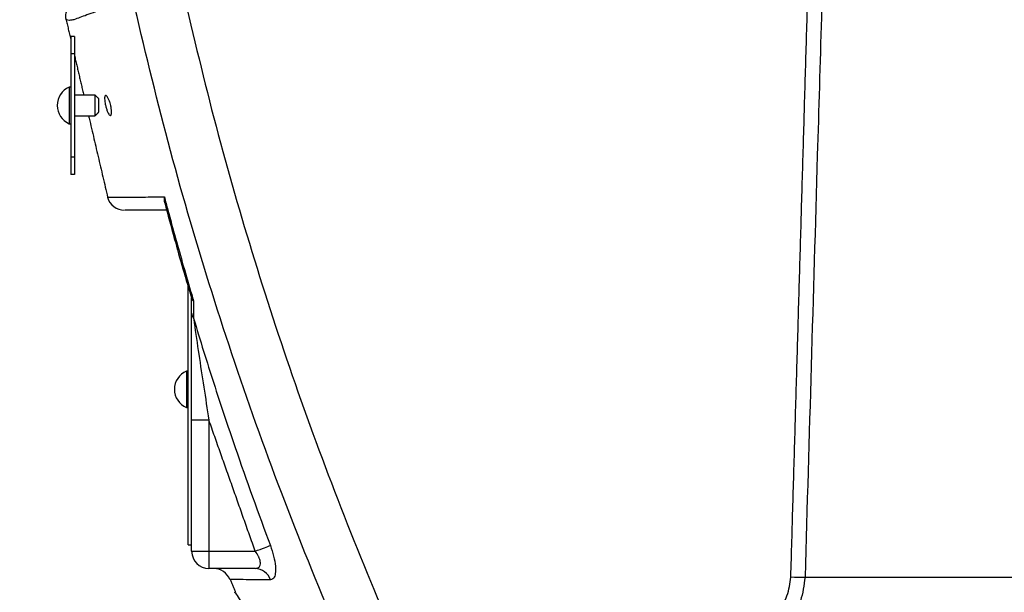
# Model space of a CAD drawing. Extents: x 0 to 9200, y 0 to 5940.
# Drawn here: x 3003 to 3146, y 2465 to 2548 of the extents above; entities that cross this region are included whole.
import ezdxf

# ---------------------------------------------------------------- set-up
doc = ezdxf.new("R2010")
doc.units = 0
doc.header["$LTSCALE"] = 5
doc.layers.get('0').update_dxf_attribs({"linetype": 'CONTINUOUS'})
doc.layers.get('DEFPOINTS').update_dxf_attribs({"linetype": 'CONTINUOUS'})
doc.styles.add('ISO', font='GENISO.SHX')
doc.dimstyles.new('GEN-ISO', dxfattribs={"dimtxt": 50, "dimasz": 50, "dimexe": 40, "dimexo": 1, "dimgap": 30, "dimtad": 0, "dimtih": 1, "dimtoh": 1, "dimdec": 1, "dimtxsty": 'ISO', "dimcen": 2, "dimclrd": 256, "dimclre": 256, "dimclrt": 2, "dimazin": 3, "dimtp": 0.1, "dimtm": 0.1, "dimtfac": 0.05, "dimtdec": 1, "dimtix": 1, "dimtmove": 0, "dimatfit": 3, "dimtolj": 1})

# ---------------------------------------------------------------- blocks, each defined once
blk = doc.blocks.new('*D49')
at = {"color": 3}
for p, q in [((2946.37, 2414.71), (2946.37, 3127.58)), ((3196.37, 2935.58), (3196.37, 3127.58)), ((3161.37, 3102.58), (2981.37, 3102.58))]:
    blk.add_line(p, q, dxfattribs=at)
for points in [[(2981.37, 3108.42), (2981.37, 3096.75), (2946.37, 3102.58)], [(3161.37, 3108.42), (3161.37, 3096.75), (3196.37, 3102.58)]]:
    blk.add_solid(points, dxfattribs=at)
at = {"layer": 'DEFPOINTS', "color": 0}
for p in [(2946.37, 3102.58), (3196.37, 2934.58), (2946.37, 2413.71)]:
    blk.add_point(p, dxfattribs=at)
at = {"color": 2, "insert": (3071.37, 3158.27), "char_height": 50, "attachment_point": 5, "style": 'ISO'}
blk.add_mtext('\\A1;250', dxfattribs=at)
blk = doc.blocks.new('*D50')
at = {"color": 3}
for p, q in [((2802.37, 2415.71), (2802.37, 3127.58)), ((2946.37, 2415.71), (2946.37, 3127.58)), ((2767.37, 3102.58), (2732.37, 3102.58)), ((2946.37, 3102.58), (2802.37, 3102.58)), ((2981.37, 3102.58), (3016.37, 3102.58))]:
    blk.add_line(p, q, dxfattribs=at)
for points in [[(2767.37, 3108.42), (2767.37, 3096.75), (2802.37, 3102.58)], [(2981.37, 3108.42), (2981.37, 3096.75), (2946.37, 3102.58)]]:
    blk.add_solid(points, dxfattribs=at)
at = {"layer": 'DEFPOINTS', "color": 0}
for p in [(2802.37, 3102.58), (2802.37, 2414.71), (2946.37, 2414.71)]:
    blk.add_point(p, dxfattribs=at)
at = {"color": 2, "insert": (2874.37, 3157.58), "char_height": 50, "attachment_point": 5, "style": 'ISO'}
blk.add_mtext('\\A1;144', dxfattribs=at)

msp = doc.modelspace()

# ---------------------------------------------------------------- linework, layer by layer
at = {"color": 7, "linetype": 'CONTINUOUS'}
for p, q in [((3011.37, 2545.9), (3010.87, 2545.9)), ((3010.87, 2545.9), (3010.87, 2543.4)), ((3011.37, 2545.9), (3011.37, 2543.4)), ((3010.87, 2543.4), (3010.87, 2528.4)), ((3011.37, 2543.4), (3010.87, 2543.4)), ((3011.37, 2543.4), (3011.37, 2528.4)), ((3010.62, 2538.55), (3010.62, 2535.9)), ((3014.37, 2535.9), (3014.37, 2537.4)), ((3010.62, 2535.9), (3010.62, 2533.25)), ((3014.37, 2534.4), (3014.37, 2535.9)), ((3014.87, 2536.9), (3014.87, 2535.9)), ((3014.87, 2535.9), (3014.87, 2534.9)), ((3010.87, 2528.4), (3010.87, 2525.9)), ((3011.37, 2528.4), (3010.87, 2528.4)), ((3011.37, 2528.4), (3011.37, 2525.9)), ((3011.37, 2525.9), (3010.87, 2525.9)), ((3027.87, 2472.16), (3027.87, 2509.64)), ((3028.37, 2507.88), (3028.37, 2507.92)), ((3027.62, 2497.36), (3027.62, 2492.06)), ((3028.37, 2471.21), (3028.37, 2490.24)), ((3030.87, 2490.24), (3028.37, 2490.24)), ((3030.87, 2490.24), (3030.87, 2471.21)), ((3027.87, 2472.16), (3028.37, 2472.16)), ((3028.37, 2471.21), (3030.87, 2471.21)), ((3030.87, 2471.21), (3030.87, 2468.71)), ((3030.87, 2471.21), (3037.59, 2471.21)), ((3037.58, 2468.71), (3030.87, 2468.71)), ((3117.32, 2467.45), (3292.46, 2467.45))]:
    msp.add_line(p, q, dxfattribs=at)
msp.add_lwpolyline([(3037.59, 2471.21), (3037.94, 2471.35), (3038.29, 2471.47), (3038.62, 2471.6), (3038.92, 2471.71), (3039.19, 2471.81), (3039.43, 2471.9), (3039.63, 2471.98), (3039.78, 2472.03)], dxfattribs=at)
for centre, radius, start, end in [((3011.75, 2535.9), 2.88, 113.1203, 180), ((3011.75, 2535.9), 2.88, 180, 246.8797), ((3018.6, 2523.21), 2.5, 194.9333, 270), ((3029.43, 2505.73), 1.05, 181.3816, 221.5856), ((3028.75, 2494.71), 2.88, 113.1203, 246.8797), ((3030.87, 2471.21), 2.5, 180, 270), ((3031.57, 2466.21), 2.5, 20.7974, 90), ((3037.54, 2466.34), 2.37, 17.7255, 89.0013), ((3116.77, 2513.24), 45.79, 268.1064, 270.6779)]:
    msp.add_arc(centre, radius, start, end, dxfattribs=at)
for points, knots in [([(3026.82, 2553.7), (3028.36, 2547.16), (3031.42, 2534.06), (3036.99, 2514.67), (3043.27, 2495.4), (3050.36, 2476.31), (3058.17, 2457.4), (3064, 2445.08), (3066.92, 2438.91)], [0, 0, 0, 0, 0.165499, 0.331061, 0.49656, 0.664352, 0.832208, 1, 1, 1, 1]), ([(3119.83, 2553.64), (3119.79, 2551.98), (3119.54, 2543.65), (3118.7, 2514.92), (3117.91, 2487.86), (3117.32, 2467.45)], [0, 0, 0, 0, 0.057951, 0.289755, 1, 1, 1, 1]), ([(3010.91, 2550.68), (3010.86, 2550.65), (3010.56, 2550.43), (3010.25, 2549.86), (3010.07, 2549.13), (3010.07, 2548.6), (3010.15, 2548.34), (3010.17, 2548.27)], [0, 0, 0, 0, 0.07169, 0.4162, 0.68965, 0.920471, 1, 1, 1, 1]), ([(3019.83, 2551.42), (3018.47, 2550.93), (3015.83, 2549.98), (3012.99, 2548.95), (3011.87, 2548.55), (3011.3, 2548.34)], [0, 0, 0, 0, 0.345285, 0.67114, 1, 1, 1, 1]), ([(3064.38, 2427.82), (3063.07, 2430.42), (3059.37, 2437.78), (3052.85, 2451.7), (3045.16, 2469.71), (3037.56, 2489.69), (3030.79, 2509.99), (3024.78, 2530.56), (3021.48, 2544.47), (3019.83, 2551.42)], [0, 0, 0, 0, 0.066271, 0.187681, 0.349907, 0.5122, 0.674427, 0.837213, 1, 1, 1, 1]), ([(3011.3, 2548.34), (3011.08, 2548.29), (3010.64, 2548.19), (3010.18, 2548.33), (3010.25, 2548.31), (3010.28, 2548.3)], [0, 0, 0, 0, 0.335858, 0.671821, 1, 1, 1, 1]), ([(3016.63, 2535.9), (3016.66, 2535.74), (3016.73, 2535.43), (3016.76, 2535), (3016.75, 2534.67), (3016.68, 2534.48), (3016.57, 2534.42), (3016.43, 2534.52), (3016.26, 2534.78), (3016.09, 2535.18), (3015.93, 2535.68), (3015.81, 2536.2), (3015.75, 2536.67), (3015.74, 2537.03), (3015.79, 2537.27), (3015.88, 2537.37), (3016.02, 2537.32), (3016.18, 2537.1), (3016.36, 2536.74), (3016.52, 2536.32), (3016.6, 2536.02), (3016.63, 2535.9)], [0, 0, 0, 0, 0.051119, 0.102306, 0.152047, 0.201399, 0.252106, 0.305309, 0.361244, 0.419084, 0.477095, 0.53333, 0.586632, 0.637252, 0.686599, 0.736492, 0.788507, 0.843483, 0.9011, 0.959699, 1, 1, 1, 1]), ([(3016.26, 2522.58), (3016.27, 2522.58), (3016.28, 2522.58), (3017.15, 2522.59), (3018.8, 2522.59), (3021.17, 2522.61), (3023.34, 2522.62), (3024.41, 2522.62)], [0, 0, 0, 0, 0.147419, 0.357435, 0.573572, 0.78971, 1, 1, 1, 1]), ([(3024.41, 2522.62), (3024.41, 2522.62), (3024.37, 2522.32), (3024.32, 2522), (3024.45, 2521.77), (3024.45, 2521.76)], [0, 0, 0, 0, 0.007917, 0.96619, 1, 1, 1, 1]), ([(3024.41, 2522.62), (3024.58, 2521.99), (3025.47, 2518.64), (3026.78, 2513.91), (3028.05, 2509.52), (3028.56, 2507.82), (3028.65, 2507.5)], [0, 0, 0, 0, 0.125682, 0.660941, 0.937523, 1, 1, 1, 1]), ([(3024.48, 2521.77), (3024.93, 2520.04), (3026.15, 2515.35), (3027.54, 2510.7), (3028.41, 2507.77)], [0, 0, 0, 0, 0.36838, 1, 1, 1, 1]), ([(3024.76, 2520.71), (3024.38, 2520.71), (3023.01, 2520.71), (3021.23, 2520.71), (3019.59, 2520.71), (3018.71, 2520.71), (3018.69, 2520.71), (3018.68, 2520.71)], [0, 0, 0, 0, 0.092333, 0.333674, 0.575014, 0.823396, 1, 1, 1, 1]), ([(3028.37, 2507.84), (3028.4, 2507.75), (3028.44, 2507.62), (3028.6, 2507.53), (3028.65, 2507.51), (3028.65, 2507.5)], [0, 0, 0, 0, 0.7428915, 0.9897903, 1, 1, 1, 1]), ([(3028.37, 2490.24), (3028.37, 2491.91), (3028.37, 2495.27), (3028.37, 2499.43), (3028.37, 2502.68), (3028.37, 2504.53), (3028.37, 2505.47), (3028.37, 2505.7)], [0, 0, 0, 0, 0.313452, 0.630531, 0.787232, 0.946418, 1, 1, 1, 1]), ([(3028.64, 2505.03), (3029.12, 2503.43), (3030.55, 2498.73), (3032.58, 2492.47), (3035.75, 2483.05), (3038.05, 2476.76), (3039.78, 2472.03)], [0, 0, 0, 0, 0.143551, 0.423074, 0.566625, 1, 1, 1, 1]), ([(3028.64, 2505.03), (3028.67, 2504.8), (3028.92, 2503.11), (3029.41, 2499.73), (3030.12, 2495.03), (3030.62, 2491.84), (3030.87, 2490.24)], [0, 0, 0, 0, 0.04872, 0.358789, 0.6788, 1, 1, 1, 1]), ([(3039.78, 2472.03), (3039.95, 2471.52), (3040.31, 2470.48), (3040.55, 2469.04), (3040.54, 2467.94), (3040.29, 2467.2), (3039.97, 2467.11), (3039.8, 2467.07)], [0, 0, 0, 0, 0.206716, 0.413288, 0.605425, 0.7913, 1, 1, 1, 1]), ([(3037.58, 2468.71), (3037.76, 2468.74), (3038.07, 2468.78), (3038.32, 2469.12), (3038.35, 2469.47), (3038.3, 2469.87), (3038.2, 2470.17), (3037.96, 2470.68), (3037.77, 2470.96), (3037.59, 2471.21)], [0, 0, 0, 0, 0.220324, 0.402713, 0.544192, 0.584192, 0.763568, 0.784044, 1, 1, 1, 1]), ([(3106.09, 2458.53), (3106.71, 2458.65), (3108.47, 2459), (3111.02, 2460.21), (3113.33, 2462.24), (3114.89, 2464.7), (3115.14, 2466.55), (3115.26, 2467.47)], [0, 0, 0, 0, 0.137951, 0.386756, 0.59982, 0.79964, 1, 1, 1, 1]), ([(3117.32, 2467.45), (3117.17, 2466.28), (3116.87, 2463.97), (3115.05, 2460.87), (3112.33, 2458.29), (3109.29, 2456.75), (3107.2, 2456.31), (3106.46, 2456.16)], [0, 0, 0, 0, 0.205872, 0.40859, 0.620985, 0.865351, 1, 1, 1, 1]), ([(3039.8, 2467.07), (3038.92, 2467.07), (3037.15, 2467.08), (3035.32, 2467.09), (3034.21, 2467.1), (3033.84, 2467.1), (3033.91, 2467.1), (3033.91, 2467.1)], [0, 0, 0, 0, 0.244387, 0.488771, 0.74026, 0.991747, 1, 1, 1, 1]), ([(3034.64, 2465.24), (3034.62, 2465.26), (3034.58, 2465.33), (3034.91, 2464.83), (3035.58, 2463.82), (3036.59, 2462.26), (3037.91, 2460.19), (3039.53, 2457.59), (3041.46, 2454.36), (3043.64, 2450.56), (3045.43, 2447.27), (3046.43, 2445.33), (3046.65, 2444.89)], [0, 0, 0, 0, 0.042676, 0.144499, 0.249101, 0.352564, 0.458385, 0.574048, 0.692244, 0.825098, 0.9612, 1, 1, 1, 1])]:
    msp.add_open_spline(points, degree=3, knots=knots, dxfattribs=at)
for points in [[(3115.26, 2467.47), (3117.68, 2550.75)], [(3010.18, 2548.28), (3010.87, 2545.3)], [(3011.37, 2543.16), (3012.72, 2537.4)], [(3010.87, 2538.55), (3010.62, 2538.55)], [(3014.37, 2537.4), (3011.37, 2537.4)], [(3014.87, 2536.9), (3014.37, 2537.4)], [(3014.37, 2534.4), (3014.87, 2534.9)], [(3010.62, 2533.25), (3010.87, 2533.25)], [(3011.37, 2534.4), (3014.37, 2534.4)], [(3013.42, 2534.4), (3016.19, 2522.57)], [(3028.37, 2505.7), (3028.37, 2507.84)], [(3028.65, 2507.5), (3028.64, 2505.03)], [(3027.87, 2497.36), (3027.62, 2497.36)], [(3027.62, 2492.06), (3027.87, 2492.06)], [(3037.59, 2471.21), (3030.87, 2490.24)], [(3033.97, 2467.13), (3034.72, 2465.27)]]:
    msp.add_open_spline(points, degree=1, dxfattribs=at)

# ---------------------------------------------------------------- dimensions: what is measured, and where the dimension line sits
for base, p1, p2, picture, middle in [((2802.37, 3102.58), (2946.37, 2414.71), (2802.37, 2414.71), '*D50', (2874.37, 3157.58)), ((2946.37, 3102.58), (3196.37, 2934.58), (2946.37, 2413.71), '*D49', (3071.37, 3158.27))]:
    dim = msp.add_linear_dim(base=base, p1=p1, p2=p2, dimstyle='GEN-ISO', override={"dimasz": 35, "dimexe": 25, "dimtad": 1, "dimtih": 0, "dimtoh": 0, "dimclrd": 3, "dimclre": 3, "dimadec": 2, "dimazin": 2, "dimlwd": 25, "dimlwe": 25})
    dim.commit()
    dim.dimension.update_dxf_attribs({"geometry": picture, "text_midpoint": middle})

doc.saveas('drawing.dxf')
